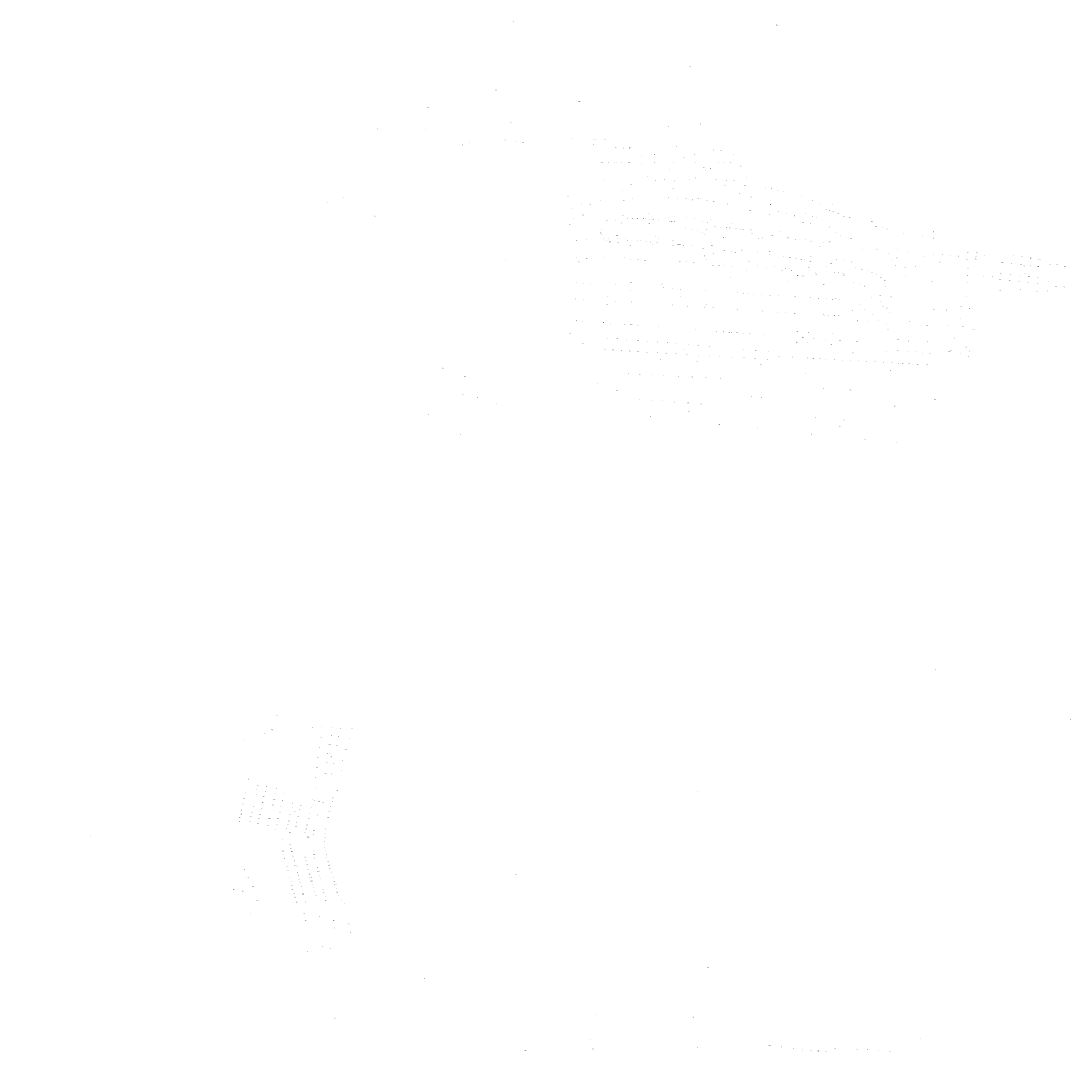
# Model space of a CAD drawing. Extents: x 1753569 to 3413224, y 336284 to 464437.
# Drawn here: x 3340474 to 3344283, y 381420 to 385158 of the extents above; entities that cross this region are included whole.
import ezdxf

# ---------------------------------------------------------------- set-up
doc = ezdxf.new("R2010")
doc.units = 0
doc.header["$MEASUREMENT"] = 0
doc.layers.add('ЕГРН зу номер', color=142, linetype='CONTINUOUS', lineweight=15)
doc.styles.add('ЕГРН', font='Cambria.ttf')

msp = doc.modelspace()

# ---------------------------------------------------------------- texts
at = {"layer": 'ЕГРН зу номер', "char_height": 2, "attachment_point": 1, "style": 'ЕГРН'}
for s, insert in [('{:650}', (3342258.77, 385158.295)), ('{:1185}', (3343214.475, 385145.095)), ('{:1174}', (3342898.645, 384995.18)), ('{:1480}', (3342193.35, 384909.095)), ('{:1500}', (3342497.32, 384868.39)), ('{:3909}', (3341946.53, 384846.03)), ('{:3909}', (3341946.53, 384846.03)), ('{:1039}', (3342246.04, 384792.5)), ('{:2}', (3341765.875, 384767.46)), ('{:597}', (3341940.815, 384767.765)), ('{:1096}', (3342820.005, 384779.03)), ('{:1061}', (3342934.545, 384786.175)), ('{:347}', (3342096.245, 384719.47)), ('{:347}', (3342096.245, 384719.47)), ('{:1048}', (3342226.28, 384727.555)), ('{:1471}', (3342269.005, 384721.36)), ('{:1470}', (3342292.125, 384718.02)), ('{:5722}', (3342469.845, 384732.785)), ('{:5722}', (3342469.845, 384732.785)), ('{:1462}', (3342551.095, 384730.675)), ('{:1458}', (3342588.825, 384728.535)), ('{:6706}', (3342069.635, 384710.125)), ('{:6706}', (3342069.635, 384710.125)), ('{:1463}', (3342547.815, 384694.665)), ('{:492}', (3342549.54, 384712.61)), ('{:1440}', (3342584.635, 384691.575)), ('{:1460}', (3342630.565, 384699.28)), ('{:1461}', (3342655.335, 384699.255)), ('{:6297}', (3342655.445, 384699.28)), ('{:1459}', (3342679.98, 384699.23)), ('{:8437}', (3342848.78, 384703.145)), ('{:405}', (3342982.935, 384691.885)), ('{:404}', (3343011.78, 384689.925)), ('{:1439}', (3342578.045, 384646.66)), ('{:1441}', (3342602.59, 384646.42)), ('{:1416}', (3342626.775, 384646.375)), ('{:1419}', (3342650.6, 384646.515)), ('{:6113}', (3342675.89, 384646.66)), ('{:6113}', (3342675.89, 384646.66)), ('{:6113}', (3342675.89, 384646.66)), ('{:6072}', (3342722.62, 384666.685)), ('{:6072}', (3342722.62, 384666.685)), ('{:6072}', (3342722.62, 384666.685)), ('{:6002}', (3342722.97, 384639.135)), ('{:6002}', (3342722.97, 384639.135)), ('{:6002}', (3342722.97, 384639.135)), ('{:6437}', (3342767.745, 384675.54)), ('{:6437}', (3342767.745, 384675.54)), ('{:6437}', (3342767.745, 384675.54)), ('{:179}', (3342769.03, 384645.425)), ('{:522}', (3342838.84, 384646.53)), ('{:214}', (3342875.775, 384665.705)), ('{:437}', (3342915.475, 384675.86)), ('{:438}', (3342916.165, 384647.54)), ('{:310}', (3342960.025, 384647.665)), ('{:368}', (3342999.835, 384648.065)), ('{:367}', (3343024.325, 384646.385)), ('{:366}', (3343045.44, 384646.13)), ('{:403}', (3343053.205, 384675.265)), ('{:361}', (3342820.955, 384619.795)), ('{:402}', (3342948.13, 384628.715)), ('{:485}', (3342956.88, 384617.85)), ('{:365}', (3342972.31, 384623.705)), ('{:491}', (3343085.145, 384633.945)), ('{:8487}', (3342584.495, 384582.265)), ('{:8214}', (3342610.785, 384582.165)), ('{:342}', (3342682.39, 384594.93)), ('{:336}', (3342684.37, 384565.745)), ('{:496}', (3342715.505, 384581.555)), ('{:303}', (3342743.66, 384594.375)), ('{:21}', (3342773.325, 384583.07)), ('{:56}', (3342805.8, 384585.225)), ('{:479}', (3342841.095, 384579.165)), ('{:62}', (3342872.445, 384582.255)), ('{:478}', (3342897.1, 384583.905)), ('{:19}', (3342917.31, 384590.245)), ('{:307}', (3342991.515, 384586.7)), ('{:429}', (3343029.385, 384580.335)), ('{:428}', (3343057.73, 384580.88)), ('{:176}', (3343102.56, 384592.43)), ('{:520}', (3342649.95, 384544.68)), ('{:486}', (3342835.345, 384552.96)), ('{:12}', (3343025.48, 384562.575)), ('{:171}', (3343076.485, 384534.14)), ('{:175}', (3343097.47, 384562.05)), ('{:169}', (3343170.78, 384555.025)), ('{:77}', (3343194.28, 384551.055)), ('{:76}', (3343214.695, 384545.985)), ('{:34}', (3343238.285, 384541.995)), ('{:3901}', (3341581.605, 384501.305)), ('{:5992}', (3341639.205, 384520.535)), ('{:6748}', (3342454.505, 384523.055)), ('{:6748}', (3342454.505, 384523.055)), ('{:191}', (3342503.77, 384495.01)), ('{:177}', (3342534.45, 384492.995)), ('{:40}', (3342556.28, 384500.575)), ('{:203}', (3342573.23, 384506.6)), ('{:45}', (3342596.57, 384512.1)), ('{:180}', (3342621.69, 384515.895)), ('{:210}', (3342657.565, 384510.61)), ('{:337}', (3342690.55, 384517.005)), ('{:98}', (3342718.65, 384523.51)), ('{:28}', (3342785.595, 384514.4)), ('{:85}', (3342820.11, 384519.15)), ('{:61}', (3342855.46, 384515.25)), ('{:58}', (3342884.48, 384516.145)), ('{:218}', (3342908.185, 384510.275)), ('{:519}', (3342927.655, 384517.09)), ('{:518}', (3342938.11, 384516.415)), ('{:105}', (3342959.66, 384508.14)), ('{:26}', (3342986.045, 384505.76)), ('{:9}', (3343013.815, 384509.68)), ('{:47}', (3343035.82, 384495.52)), ('{:464}', (3343119.51, 384520.82)), ('{:495}', (3343190.09, 384494.795)), ('{:52}', (3343302.195, 384522.315)), ('{:75}', (3343327.915, 384513.77)), ('{:74}', (3343343.82, 384507.53)), ('{:46}', (3343371.845, 384492.875)), ('{:456}', (3343413.41, 384492.775)), ('{:7478}', (3341752.29, 384452.14)), ('{:68}', (3342472.86, 384479.215)), ('{:190}', (3342509.455, 384455.9)), ('{:507}', (3342653.955, 384454.14)), ('{:449}', (3342748.805, 384462.735)), ('{:482}', (3342957.175, 384469.745)), ('{:465}', (3343116.23, 384473.23)), ('{:494}', (3343186.455, 384456.405)), ('{:107}', (3343220.745, 384468.36)), ('{:168}', (3343248.075, 384460.41)), ('{:453}', (3343277.21, 384452.015)), ('{:443}', (3343315.275, 384460.905)), ('{:363}', (3343341.04, 384450.465)), ('{:206}', (3343392.19, 384476.915)), ('{:205}', (3343404.41, 384472.735)), ('{:204}', (3343416.8, 384468.37)), ('{:433}', (3343436.365, 384461.78)), ('{:432}', (3343457.425, 384450.75)), ('{:7484}', (3342461.25, 384421.52)), ('{:7484}', (3342461.25, 384421.52)), ('{:7484}', (3342461.25, 384421.52)), ('{:6277}', (3342473.96, 384444.415)), ('{:6277}', (3342473.96, 384444.415)), ('{:110}', (3342595.94, 384438)), ('{:323}', (3342627.885, 384434.82)), ('{:506}', (3342650.585, 384426.545)), ('{:306}', (3342672.365, 384442.565)), ('{:408}', (3342689.655, 384443.48)), ('{:63}', (3342708.905, 384444.1)), ('{:131}', (3342729.06, 384442.88)), ('{:448}', (3342750.82, 384424.095)), ('{:348}', (3342751.4, 384440.9)), ('{:184}', (3342765.85, 384438.265)), ('{:65}', (3342785.36, 384437.41)), ('{:170}', (3342808.745, 384433.49)), ('{:414}', (3342825.26, 384432.11)), ('{:135}', (3342833.665, 384432.035)), ('{:454}', (3342842.935, 384431.345)), ('{:220}', (3342883.16, 384446.82)), ('{:15}', (3342913.965, 384442.57)), ('{:23}', (3342946.095, 384433.05)), ('{:32}', (3342961.17, 384429.58)), ('{:119}', (3342970.065, 384440.155)), ('{:66}', (3342990.01, 384414.48)), ('{:516}', (3343000.93, 384413.16)), ('{:20}', (3343009.93, 384411.795)), ('{:202}', (3343056.12, 384426.12)), ('{:38}', (3343151.95, 384414.27)), ('{:442}', (3343308.7, 384427.94)), ('{:328}', (3343334.515, 384424.53)), ('{:362}', (3343359.415, 384444.96)), ('{:195}', (3343403.605, 384412.53)), ('{:325}', (3343477.865, 384447.24)), ('{:5942}', (3343556.84, 384431.49)), ('{:5942}', (3343556.84, 384431.49)), ('{:5942}', (3343556.84, 384431.49)), ('{:181}', (3343571.74, 384413.86)), ('{:5812}', (3342454.985, 384401.44)), ('{:5812}', (3342454.985, 384401.44)), ('{:211}', (3342549.775, 384379.11)), ('{:660}', (3342573.885, 384403.05)), ('{:262}', (3342575.06, 384394.075)), ('{:659}', (3342576.275, 384386.875)), ('{:505}', (3342633.94, 384382.49)), ('{:577}', (3342772.52, 384379.19)), ('{:427}', (3342882.875, 384406.795)), ('{:86}', (3342905.16, 384402.64)), ('{:87}', (3342925.6, 384400.82)), ('{:33}', (3342941.665, 384393.065)), ('{:22}', (3342953.315, 384385.645)), ('{:24}', (3342957.805, 384404.22)), ('{:305}', (3343019.47, 384374.715)), ('{:339}', (3343030.595, 384409.46)), ('{:435}', (3343043.785, 384408.745)), ('{:370}', (3343065.7, 384406.895)), ('{:460}', (3343082.85, 384404.59)), ('{:462}', (3343092.2, 384403.175)), ('{:461}', (3343117.985, 384401.815)), ('{:463}', (3343122.25, 384387.54)), ('{:36}', (3343162.755, 384372.29)), ('{:121}', (3343197.415, 384381.355)), ('{:83}', (3343228.835, 384394.065)), ('{:122}', (3343254.39, 384372.325)), ('{:196}', (3343424.5, 384392.63)), ('{:197}', (3343443.695, 384381.75)), ('{:331}', (3343596.77, 384409.24)), ('{:330}', (3343613.985, 384404.83)), ('{:216}', (3343638.185, 384395.885)), ('{:215}', (3343674.285, 384389.71)), ('{:706}', (3343707.525, 384384.2)), ('{:722}', (3343739.725, 384379.69)), ('{:1484}', (3343779.86, 384372.295)), ('{:1485}', (3343782.78, 384394.675)), ('{:29}', (3342487.49, 384364.25)), ('{:309}', (3342522.645, 384368.465)), ('{:155}', (3342584.53, 384372.035)), ('{:234}', (3342595.44, 384362.715)), ('{:640}', (3342602.87, 384357.195)), ('{:473}', (3342605.085, 384368.825)), ('{:151}', (3342607.21, 384354.905)), ('{:233}', (3342607.685, 384360.34)), ('{:598}', (3342635.315, 384370.71)), ('{:232}', (3342637.52, 384356.575)), ('{:285}', (3342664.93, 384372.045)), ('{:3631}', (3342669.765, 384365.595)), ('{:494}', (3342681.7, 384346.725)), ('{:275}', (3342707.24, 384364.01)), ('{:217}', (3342715.795, 384362.85)), ('{:65}', (3342742.365, 384360.265)), ('{:618}', (3342754.905, 384358.09)), ('{:619}', (3342760.77, 384348.755)), ('{:578}', (3342777.785, 384356.405)), ('{:579}', (3342786.95, 384371.72)), ('{:614}', (3342830.745, 384336.735)), ('{:613}', (3342835.505, 384363.115)), ('{:1110}', (3342836.33, 384346.25)), ('{:612}', (3342855.04, 384349.185)), ('{:636}', (3342862.47, 384348.58)), ('{:289}', (3342874.43, 384346.135)), ('{:221}', (3342908.625, 384344.585)), ('{:655}', (3342939.97, 384350.58)), ('{:654}', (3342945.805, 384334.12)), ('{:558}', (3342976.485, 384346.185)), ('{:560}', (3342995.08, 384344.535)), ('{:35}', (3343146.595, 384369.83)), ('{:84}', (3343225.505, 384360.485)), ('{:123}', (3343282.32, 384366.915)), ('{:327}', (3343318.415, 384366)), ('{:124}', (3343337.81, 384358.67)), ('{:502}', (3343368.515, 384341.865)), ('{:125}', (3343381.82, 384354.865)), ('{:480}', (3343404.525, 384358.14)), ('{:423}', (3343471.01, 384335.805)), ('{:162}', (3343480.78, 384371.615)), ('{:154}', (3343553.775, 384334.59)), ('{:166}', (3342487.25, 384300.57)), ('{:602}', (3342525.25, 384299.135)), ('{:8}', (3342573.845, 384304.32)), ('{:200}', (3342586.615, 384302.07)), ('{:47}', (3342658.92, 384300.28)), ('{:594}', (3342950.765, 384306.975)), ('{:559}', (3342986.35, 384317.2)), ('{:72}', (3342987.36, 384331.89)), ('{:557}', (3343022.73, 384327.595)), ('{:1332}', (3343049.78, 384323.77)), ('{:1331}', (3343064.575, 384321.015)), ('{:68}', (3343087.915, 384328.925)), ('{:26}', (3343141.215, 384321.27)), ('{:61}', (3343168.66, 384324.75)), ('{:22}', (3343188.985, 384313.895)), ('{:62}', (3343189.085, 384323.3)), ('{:626}', (3343239.22, 384304.66)), ('{:629}', (3343259.975, 384300.965)), ('{:630}', (3343262.34, 384301.665)), ('{:248}', (3343282.62, 384299.06)), ('{:1329}', (3343338.04, 384304.725)), ('{:481}', (3343399.605, 384331.965)), ('{:163}', (3343524.645, 384329.775)), ('{:155}', (3343576.315, 384331.27)), ('{:383}', (3343598.085, 384324.585)), ('{:287}', (3343618.455, 384317.555)), ('{:188}', (3343649.055, 384330.82)), ('{:444}', (3343649.525, 384300.28)), ('{:10}', (3343687.455, 384323.695)), ('{:16}', (3343720.725, 384316.765)), ('{:489}', (3343750.335, 384303.495)), ('{:488}', (3343751.865, 384328.175)), ('{:18}', (3343780.995, 384313.19)), ('{:304}', (3343814.105, 384311.31)), ('{:318}', (3343844.555, 384309.285)), ('{:30}', (3343874.715, 384307.62)), ('{:407}', (3343907.16, 384319.12)), ('{:8558}', (3343933.6, 384296.135)), ('{:308}', (3343935, 384304.345)), ('{:8557}', (3343937.86, 384320.68)), ('{:1335}', (3343965.615, 384308.035)), ('{:1338}', (3344035.255, 384314.04)), ('{:1339}', (3344068.45, 384310.305)), ('{:1340}', (3344101.605, 384305.275)), ('{:1341}', (3344134.765, 384300.2)), ('{:3331}', (3342224.48, 384290.96)), ('{:356}', (3342495.185, 384285.145)), ('{:73}', (3342683.905, 384294.995)), ('{:292}', (3342708.73, 384293.81)), ('{:284}', (3342735.35, 384291.915)), ('{:390}', (3342760.81, 384292.07)), ('{:175}', (3342810.76, 384292.06)), ('{:176}', (3342835.415, 384288.64)), ('{:178}', (3342860.625, 384287.73)), ('{:291}', (3342885.98, 384286.475)), ('{:161}', (3342911.725, 384283.29)), ('{:89}', (3342939.58, 384278.725)), ('{:624}', (3342958.96, 384295.085)), ('{:406}', (3342981.99, 384273.485)), ('{:355}', (3343005.265, 384273.715)), ('{:279}', (3343021.205, 384273.42)), ('{:293}', (3343049.015, 384270.315)), ('{:91}', (3343077.03, 384259.005)), ('{:11}', (3343113.485, 384289.445)), ('{:184}', (3343143.255, 384272.69)), ('{:308}', (3343175.21, 384266.775)), ('{:37}', (3343204.89, 384267.94)), ('{:274}', (3343245.94, 384262.83)), ('{:639}', (3343262.11, 384261.655)), ('{:604}', (3343300.845, 384294.835)), ('{:250}', (3343313.45, 384294.54)), ('{:585}', (3343329.22, 384263.455)), ('{:1328}', (3343332.145, 384287.06)), ('{:635}', (3343354.565, 384291.1)), ('{:7}', (3343395.69, 384267.505)), ('{:646}', (3343410.015, 384279.23)), ('{:33}', (3343430.9, 384293.715)), ('{:34}', (3343456.975, 384289.825)), ('{:35}', (3343482.21, 384285.165)), ('{:580}', (3343499.07, 384264.56)), ('{:208}', (3343629.865, 384294.535)), ('{:445}', (3343643.125, 384271.48)), ('{:193}', (3343680.035, 384266.63)), ('{:194}', (3343714.375, 384269.25)), ('{:198}', (3343737.655, 384268.55)), ('{:5959}', (3343803.06, 384285.77)), ('{:5959}', (3343803.06, 384285.77)), ('{:5959}', (3343803.06, 384285.77)), ('{:406}', (3343902.885, 384294.48)), ('{:354}', (3343905.845, 384260.565)), ('{:1347}', (3343999.435, 384295.145)), ('{:1349}', (3344031.88, 384283.31)), ('{:1351}', (3344065.185, 384279.56)), ('{:1353}', (3344098.48, 384275.805)), ('{:1337}', (3344109.54, 384270.94)), ('{:1355}', (3344131.795, 384272.11)), ('{:1357}', (3344162.415, 384268.825)), ('{:1342}', (3344165.16, 384295.37)), ('{:1359}', (3344201.5, 384275.255)), ('{:1361}', (3344231.425, 384275.045)), ('{:1363}', (3344259.105, 384270.085)), ('{:457}', (3343042, 384229)), ('{:303}', (3343104.33, 384223.415)), ('{:56}', (3343105.59, 384256.58)), ('{:408}', (3343232.39, 384255.87)), ('{:186}', (3343266.48, 384254.715)), ('{:1321}', (3343286.775, 384236.81)), ('{:647}', (3343289.1, 384236.92)), ('{:454}', (3343303.295, 384234.8)), ('{:650}', (3343309.035, 384234.465)), ('{:17}', (3343334.435, 384255.545)), ('{:203}', (3343354.475, 384246.82)), ('{:302}', (3343355.24, 384240.63)), ('{:574}', (3343423.73, 384247.3)), ('{:611}', (3343436.99, 384246.57)), ('{:610}', (3343452.565, 384245.015)), ('{:570}', (3343456.17, 384238.51)), ('{:299}', (3343521.455, 384257.885)), ('{:254}', (3343538.87, 384253.46)), ('{:439}', (3343556.94, 384247.205)), ('{:256}', (3343574.315, 384239.545)), ('{:286}', (3343589.53, 384228.305)), ('{:192}', (3343678.525, 384237.22)), ('{:212}', (3343715.205, 384249.23)), ('{:352}', (3343904.68, 384235.825)), ('{:1336}', (3343958.01, 384234.72)), ('{:1348}', (3343992.425, 384232.83)), ('{:1344}', (3344024.555, 384222.935)), ('{:1350}', (3344027.16, 384244.045)), ('{:1352}', (3344060.78, 384240.17)), ('{:1354}', (3344094.055, 384236.3)), ('{:1109}', (3344109.54, 384243.745)), ('{:1356}', (3344127.39, 384232.43)), ('{:1358}', (3344157.86, 384228.87)), ('{:64}', (3342485.515, 384211.18)), ('{:75}', (3342512.595, 384209.39)), ('{:76}', (3342537.57, 384208.005)), ('{:77}', (3342564.515, 384206.36)), ('{:78}', (3342598.555, 384205.315)), ('{:79}', (3342627.335, 384202.585)), ('{:32}', (3342656.105, 384202.51)), ('{:298}', (3342684.505, 384182.625)), ('{:297}', (3342684.8, 384211.405)), ('{:25}', (3342744.41, 384196.475)), ('{:7651}', (3342797.32, 384205.58)), ('{:7651}', (3342797.32, 384205.58)), ('{:7651}', (3342797.32, 384205.58)), ('{:7651}', (3342797.32, 384205.58)), ('{:84}', (3342804.725, 384192.67)), ('{:85}', (3342834.275, 384190.715)), ('{:86}', (3342863.69, 384186.14)), ('{:66}', (3342953.33, 384182.24)), ('{:593}', (3343255.575, 384214.915)), ('{:584}', (3343328.39, 384218.45)), ('{:301}', (3343383.6, 384204.785)), ('{:207}', (3343490.46, 384212.195)), ('{:638}', (3343513.06, 384208.835)), ('{:208}', (3343533.775, 384198.845)), ('{:258}', (3343604.055, 384218.77)), ('{:49}', (3343608.44, 384197.835)), ('{:43}', (3343669.405, 384186.875)), ('{:213}', (3343776.705, 384215.56)), ('{:356}', (3343902.03, 384186.345)), ('{:353}', (3343903.35, 384211.165)), ('{:1346}', (3344058.48, 384219.095)), ('{:1369}', (3344091.645, 384215.21)), ('{:1370}', (3344095.075, 384183.625)), ('{:1367}', (3344125.02, 384211.325)), ('{:1365}', (3344155.68, 384208.54)), ('{:1360}', (3344197.08, 384214.68)), ('{:1362}', (3344225.47, 384195.925)), ('{:1364}', (3344253.975, 384194.595)), ('{:96}', (3342484.28, 384151.36)), ('{:266}', (3342511.52, 384150.025)), ('{:98}', (3342565.865, 384146.115)), ('{:277}', (3342597.645, 384160.98)), ('{:6184}', (3342864.34, 384161.475)), ('{:6184}', (3342864.34, 384161.475)), ('{:27}', (3343041.75, 384175.545)), ('{:90}', (3343070.405, 384174.835)), ('{:562}', (3343093.345, 384172.43)), ('{:561}', (3343107.54, 384171.395)), ('{:9}', (3343130.05, 384169.7)), ('{:58}', (3343159.32, 384167.635)), ('{:92}', (3343188.325, 384166.07)), ('{:69}', (3343217.63, 384164.035)), ('{:94}', (3343279.425, 384159.63)), ('{:15}', (3343336.17, 384156.435)), ('{:260}', (3343365.395, 384154.06)), ('{:20}', (3343394.625, 384152.14)), ('{:268}', (3343414.775, 384151.685)), ('{:269}', (3343425.695, 384150.975)), ('{:31}', (3343442.97, 384149.5)), ('{:44}', (3343485.66, 384146.38)), ('{:456}', (3343555.075, 384154.835)), ('{:571}', (3343586.41, 384164.24)), ('{:10}', (3343628.225, 384158.42)), ('{:355}', (3343900.705, 384161.705)), ('{:1343}', (3344021.81, 384181.7)), ('{:1345}', (3344053.865, 384179.825)), ('{:1368}', (3344155.34, 384179.92)), ('{:1366}', (3344193.215, 384180.395)), ('{:276}', (3342597.095, 384129.3)), ('{:55}', (3342626.495, 384142.1)), ('{:103}', (3342684.15, 384140.245)), ('{:104}', (3342713.69, 384138.15)), ('{:1}', (3342803.83, 384132.165)), ('{:30}', (3342833.8, 384129.455)), ('{:51}', (3342888.91, 384125.285)), ('{:114}', (3342952.015, 384121.6)), ('{:623}', (3342956.38, 384129.385)), ('{:116}', (3342981.47, 384119.69)), ('{:121}', (3343070.165, 384113.67)), ('{:123}', (3343099.39, 384111.875)), ('{:127}', (3343158.365, 384107.435)), ('{:41}', (3343488.6, 384110.625)), ('{:42}', (3343512.62, 384130.13)), ('{:71}', (3343532.585, 384115.03)), ('{:28}', (3343589.015, 384140.46)), ('{:573}', (3343598.38, 384123.655)), ('{:572}', (3343611.56, 384118.88)), ('{:161}', (3343700.42, 384108.94)), ('{:1}', (3343701.255, 384117.215)), ('{:172}', (3343784.055, 384113.625)), ('{:347}', (3343828.5, 384111.125)), ('{:469}', (3343882.04, 384123.535)), ('{:471}', (3343911.91, 384117.17)), ('{:472}', (3343912.29, 384136.17)), ('{:6342}', (3343967.565, 384118.28)), ('{:6342}', (3343967.565, 384118.28)), ('{:19}', (3342487.795, 384072.525)), ('{:48}', (3342511.075, 384070.835)), ('{:128}', (3343187.525, 384105.485)), ('{:46}', (3343216.33, 384103.645)), ('{:6}', (3343245.235, 384102.025)), ('{:130}', (3343278.49, 384099.54)), ('{:132}', (3343306.725, 384097.825)), ('{:359}', (3343383.965, 384092.945)), ('{:358}', (3343398.72, 384092.38)), ('{:295}', (3343422.055, 384091.145)), ('{:296}', (3343437.99, 384090.595)), ('{:43}', (3343467.86, 384069.66)), ('{:40}', (3343507.235, 384071.8)), ('{:39}', (3343541.785, 384071.125)), ('{:45}', (3343558.53, 384095.665)), ('{:38}', (3343584.88, 384072.56)), ('{:564}', (3343622.94, 384103.12)), ('{:42}', (3343695.885, 384069.135)), ('{:470}', (3343880.85, 384081.145)), ('{:18}', (3342560.74, 384067.47)), ('{:100}', (3342585.78, 384065.67)), ('{:101}', (3342610.74, 384063.265)), ('{:21}', (3342635.69, 384061.49)), ('{:4}', (3342661.34, 384060.495)), ('{:105}', (3342682.055, 384058.53)), ('{:59}', (3342689.625, 384058.445)), ('{:107}', (3342709.375, 384056.13)), ('{:110}', (3342784.875, 384050.355)), ('{:112}', (3342809.975, 384048.665)), ('{:12}', (3342833.97, 384046.71)), ('{:50}', (3342858.81, 384046.19)), ('{:117}', (3342918.345, 384040.88)), ('{:3}', (3342943.82, 384038.495)), ('{:122}', (3342994.07, 384033.88)), ('{:124}', (3343019.4, 384034.4)), ('{:657}', (3343039.805, 384030.265)), ('{:270}', (3343286.73, 384033.86)), ('{:67}', (3343613.77, 384062.325)), ('{:616}', (3343615.265, 384041.075)), ('{:345}', (3343737.455, 384056.465)), ('{:344}', (3343756.75, 384055.655)), ('{:3}', (3343781.825, 384054.47)), ('{:174}', (3343785.47, 384057.8)), ('{:416}', (3343829.505, 384055.12)), ('{:418}', (3343889.245, 384051.23)), ('{:417}', (3343920.875, 384041.29)), ('{:8573}', (3343929.08, 384041.84)), ('{:5941}', (3342462.715, 384026.105)), ('{:5941}', (3342462.715, 384026.105)), ('{:433}', (3342597.07, 384010.225)), ('{:424}', (3342634.415, 384007.315)), ('{:426}', (3342671.555, 384004.3)), ('{:429}', (3342710.09, 384001.175)), ('{:436}', (3342746.74, 383998.165)), ('{:435}', (3342780.37, 383995.44)), ('{:415}', (3342815.065, 383992.62)), ('{:658}', (3343050.47, 384029.365)), ('{:74}', (3343068.86, 384029.02)), ('{:160}', (3343092.81, 384025.665)), ('{:60}', (3343117.035, 384027.51)), ('{:131}', (3343168.4, 384021.305)), ('{:271}', (3343285.795, 383995.78)), ('{:264}', (3343307.685, 384010.915)), ('{:273}', (3343325.86, 383991.355)), ('{:272}', (3343327.895, 384029.36)), ('{:261}', (3343346.73, 384007.795)), ('{:5}', (3343366.85, 384006.215)), ('{:24}', (3343389.695, 384004.715)), ('{:305}', (3343414.725, 384025.67)), ('{:281}', (3343441.18, 384000.615)), ('{:142}', (3343483.91, 383998.62)), ('{:143}', (3343503.92, 383997.65)), ('{:13}', (3343524.19, 383996.15)), ('{:147}', (3343613.35, 383999.73)), ('{:16}', (3343653.51, 384003.73)), ('{:148}', (3343689.145, 383999.315)), ('{:265}', (3343759.62, 383996.27)), ('{:14}', (3343857.26, 384009.875)), ('{:464}', (3342510.69, 383989.57)), ('{:431}', (3342589.64, 383967.895)), ('{:425}', (3342619.225, 383966.145)), ('{:428}', (3342649.245, 383964.34)), ('{:430}', (3342680.005, 383962.505)), ('{:448}', (3342711.355, 383960.645)), ('{:409}', (3342743.54, 383958.73)), ('{:418}', (3342776.945, 383956.725)), ('{:410}', (3342812.01, 383954.645)), ('{:449}', (3342851.76, 383989.34)), ('{:620}', (3342880.06, 383968.7)), ('{:412}', (3342889.585, 383985.635)), ('{:421}', (3342928.405, 383981.89)), ('{:427}', (3342968.245, 383978.69)), ('{:413}', (3343008.015, 383975.445)), ('{:411}', (3343051.605, 383972.025)), ('{:416}', (3343094.815, 383968.885)), ('{:438}', (3343136.795, 383965.55)), ('{:419}', (3343180.865, 383962.11)), ('{:304}', (3343410.875, 383986.645)), ('{:622}', (3343490.605, 383955.405)), ('{:472}', (3343611.285, 383960.18)), ('{:300}', (3343651.525, 383964.265)), ('{:307}', (3343687.235, 383959.78)), ('{:608}', (3343715.865, 383960.29)), ('{:527}', (3343741.63, 383955.51)), ('{:528}', (3343767.395, 383953.565)), ('{:420}', (3343818.65, 383954.435)), ('{:422}', (3343839.74, 383960.73)), ('{:5251}', (3343843.45, 383965.505)), ('{:5251}', (3343843.45, 383965.505)), ('{:421}', (3343882.435, 383953.62)), ('{:504}', (3343900.695, 383977.435)), ('{:503}', (3343911.765, 383962.44)), ('{:549}', (3342789.415, 383932.12)), ('{:420}', (3342849.305, 383952.425)), ('{:422}', (3342887.365, 383950.155)), ('{:1339}', (3342922.905, 383924.69)), ('{:423}', (3342925.785, 383947.855)), ('{:417}', (3342965.635, 383945.48)), ('{:414}', (3343005.91, 383943.075)), ('{:447}', (3343049.055, 383940.5)), ('{:432}', (3343092.735, 383937.89)), ('{:434}', (3343134.515, 383935.38)), ('{:437}', (3343178.98, 383932.755)), ('{:439}', (3343222.285, 383944.11)), ('{:440}', (3343244.06, 383942.61)), ('{:441}', (3343268.22, 383941.005)), ('{:442}', (3343292.75, 383939.345)), ('{:443}', (3343322.9, 383937.475)), ('{:444}', (3343345.84, 383936.005)), ('{:445}', (3343368.44, 383934.59)), ('{:446}', (3343391.175, 383933.16)), ('{:450}', (3343422.325, 383931.885)), ('{:402}', (3343451, 383930.285)), ('{:394}', (3343480.015, 383928.645)), ('{:391}', (3343509.385, 383926.985)), ('{:392}', (3343539.12, 383925.305)), ('{:451}', (3343569.24, 383923.6)), ('{:399}', (3343599.75, 383921.88)), ('{:398}', (3343630.68, 383920.13)), ('{:633}', (3343654.14, 383918.735)), ('{:632}', (3343669.91, 383917.84)), ('{:393}', (3343693.85, 383916.56)), ('{:404}', (3343906.54, 383942.24)), ('{:5699}', (3342001.735, 383901.325)), ('{:5699}', (3342001.735, 383901.325)), ('{:556}', (3342674.71, 383879.815)), ('{:533}', (3342716.09, 383877.81)), ('{:550}', (3343155.045, 383914.07)), ('{:1322}', (3343315.34, 383882.24)), ('{:554}', (3343626.81, 383890.77)), ('{:395}', (3343726.125, 383914.74)), ('{:396}', (3343758.89, 383912.89)), ('{:6326}', (3342082.535, 383870.02)), ('{:6326}', (3342082.535, 383870.02)), ('{:547}', (3342560.615, 383844.325)), ('{:536}', (3342760.195, 383875.64)), ('{:537}', (3342804.305, 383873.455)), ('{:1047}', (3342855.495, 383870.945)), ('{:1051}', (3342903.985, 383868.555)), ('{:1050}', (3342953.165, 383866.125)), ('{:1049}', (3343008.68, 383863.39)), ('{:6274}', (3342075.925, 383805.02)), ('{:548}', (3342633.14, 383818.665)), ('{:1323}', (3343380.71, 383826.105)), ('{:1324}', (3343477.93, 383821.01)), ('{:2818}', (3342127.16, 383792.11)), ('{:2817}', (3342191.865, 383773.615)), ('{:534}', (3342670.38, 383793.02)), ('{:535}', (3342711.78, 383788.12)), ('{:538}', (3342755.75, 383784.45)), ('{:539}', (3342799.78, 383781.075)), ('{:1048}', (3342841.4, 383777.96)), ('{:1043}', (3342889.83, 383774.01)), ('{:1046}', (3342938.94, 383770.485)), ('{:1045}', (3342994.27, 383765.87)), ('{:531}', (3343119.57, 383796.77)), ('{:1044}', (3343156.135, 383793.36)), ('{:542}', (3343641.025, 383763.18)), ('{:7665}', (3343785.085, 383787.07)), ('{:7665}', (3343785.085, 383787.07)), ('{:7665}', (3343785.085, 383786.16)), ('{:5928}', (3341951.995, 383732.375)), ('{:5928}', (3341951.995, 383732.375)), ('{:543}', (3342755.855, 383725.705)), ('{:5589}', (3342895.32, 383743.24)), ('{:5589}', (3342895.32, 383743.24)), ('{:551}', (3342866.685, 383710.82)), ('{:544}', (3343004.485, 383696.555)), ('{:1327}', (3343354.69, 383720.445)), ('{:1969}', (3343440.205, 383687.01)), ('{:1326}', (3343456.12, 383712.175)), ('{:892}', (3342065.095, 383660.09)), ('{:552}', (3343142.225, 383682.285)), ('{:545}', (3343337.295, 383662.05)), ('{:555}', (3343532.33, 383641.845)), ('{:546}', (3343647.835, 383630.235)), ('{:162}', (3343790.16, 382806.975)), ('{:141}', (3341400.355, 382643.12)), ('{:146}', (3344278.03, 382625.745)), ('{:5230}', (3341381.58, 382588.285)), ('{:5230}', (3341381.58, 382588.285)), ('{:1360}', (3341526.95, 382597.765)), ('{:1332}', (3341561.28, 382598.985)), ('{:1345}', (3341599.445, 382597.725)), ('{:1346}', (3341628.475, 382593.895)), ('{:1359}', (3341671.54, 382592.9)), ('{:5312}', (3341280.24, 382551.75)), ('{:5220}', (3341356.795, 382576.265)), ('{:5220}', (3341356.795, 382576.265)), ('{:1361}', (3341556.835, 382562.485)), ('{:1344}', (3341595.04, 382567.79)), ('{:1347}', (3341622.57, 382564.17)), ('{:1358}', (3341659.74, 382557.065)), ('{:158}', (3342154.915, 382563.16)), ('{:1334}', (3341552.415, 382526.105)), ('{:1343}', (3341590.465, 382536.625)), ('{:1348}', (3341616.445, 382533.21)), ('{:1357}', (3341650.015, 382518.265)), ('{:512}', (3341467.35, 382468.33)), ('{:1335}', (3341547.97, 382489.72)), ('{:1341}', (3341580.59, 382469.35)), ('{:1342}', (3341585.675, 382503.985)), ('{:1333}', (3341595.745, 382490.36)), ('{:1349}', (3341610.005, 382500.775)), ('{:1356}', (3341640.205, 382478.605)), ('{:1336}', (3341543.545, 382453.34)), ('{:1340}', (3341575.105, 382431.765)), ('{:1350}', (3341603.205, 382466.38)), ('{:1355}', (3341632.35, 382440.62)), ('{:3327}', (3341279.125, 382398.11)), ('{:3327}', (3341279.125, 382398.11)), ('{:3326}', (3341295.98, 382410.535)), ('{:3326}', (3341295.98, 382410.535)), ('{:1337}', (3341539.11, 382416.96)), ('{:1351}', (3341595.825, 382429.03)), ('{:1354}', (3341625.15, 382404.835)), ('{:3324}', (3341285.565, 382361.875)), ('{:3324}', (3341285.565, 382361.875)), ('{:3325}', (3341289.66, 382380.21)), ('{:3325}', (3341289.66, 382380.21)), ('{:1031}', (3341326.99, 382371.475)), ('{:1032}', (3341330.69, 382388.225)), ('{:1024}', (3341356.54, 382364.845)), ('{:1026}', (3341360.32, 382384.34)), ('{:1023}', (3341393.715, 382356.55)), ('{:1025}', (3341397.345, 382376.395)), ('{:1088}', (3341423.165, 382357.04)), ('{:1338}', (3341534.68, 382380.58)), ('{:1339}', (3341568.92, 382389.54)), ('{:1352}', (3341587.555, 382387.25)), ('{:1353}', (3341618.02, 382371.19)), ('{:33}', (3342924.97, 382366.57)), ('{:3323}', (3341276.195, 382319.755)), ('{:3323}', (3341276.195, 382319.755)), ('{:3328}', (3341280.665, 382339.775)), ('{:3328}', (3341280.665, 382339.775)), ('{:1035}', (3341318.1, 382331.49)), ('{:1030}', (3341322.925, 382353.26)), ('{:1036}', (3341347.555, 382324.915)), ('{:1022}', (3341352.42, 382346.64)), ('{:1018}', (3341384.38, 382316.61)), ('{:1021}', (3341389.595, 382338.52)), ('{:1087}', (3341418.165, 382331.92)), ('{:1086}', (3341455.46, 382322.18)), ('{:1062}', (3341484.925, 382315.68)), ('{:1154}', (3341525.51, 382335.285)), ('{:1152}', (3341538.485, 382331.95)), ('{:1150}', (3341551.37, 382329.03)), ('{:1148}', (3341565.305, 382325.885)), ('{:1153}', (3341599.445, 382327.045)), ('{:1155}', (3341604.995, 382342.36)), ('{:3321}', (3341267.975, 382284.295)), ('{:3321}', (3341267.975, 382284.295)), ('{:3322}', (3341270.955, 382297.345)), ('{:3322}', (3341270.955, 382297.345)), ('{:1028}', (3341307.94, 382288.365)), ('{:1029}', (3341313.74, 382311.725)), ('{:1039}', (3341337.53, 382281.81)), ('{:1020}', (3341343.06, 382305.14)), ('{:1019}', (3341379.82, 382296.64)), ('{:1085}', (3341408.645, 382290.08)), ('{:1092}', (3341413.175, 382310.05)), ('{:1082}', (3341446.35, 382281.27)), ('{:1084}', (3341452.315, 382307.705)), ('{:1093}', (3341464.04, 382291.685)), ('{:1061}', (3341481.635, 382301.53)), ('{:1095}', (3341517.515, 382286.975)), ('{:1063}', (3341522.51, 382308.655)), ('{:1156}', (3341546.99, 382280.26)), ('{:1147}', (3341551.98, 382301.985)), ('{:1149}', (3341589.525, 382293.825)), ('{:1151}', (3341595.025, 382311.875)), ('{:3319}', (3341262.325, 382257.79)), ('{:3319}', (3341262.325, 382257.79)), ('{:3320}', (3341265.21, 382271.085)), ('{:3320}', (3341265.21, 382271.085)), ('{:1033}', (3341300.405, 382255.565)), ('{:1027}', (3341304.775, 382274.53)), ('{:1034}', (3341329.805, 382249.135)), ('{:1017}', (3341334.335, 382267.98)), ('{:1037}', (3341366.755, 382241.275)), ('{:1038}', (3341372.88, 382267.21)), ('{:1091}', (3341398.565, 382247.095)), ('{:1083}', (3341403.275, 382266.865)), ('{:1079}', (3341437.735, 382245.135)), ('{:1081}', (3341440.855, 382258.64)), ('{:1057}', (3341470.125, 382252.49)), ('{:1059}', (3341475.5, 382275.145)), ('{:1058}', (3341507.335, 382243.825)), ('{:1060}', (3341512.945, 382267.155)), ('{:1144}', (3341542.355, 382260.45)), ('{:1146}', (3341578.92, 382249.595)), ('{:1105}', (3341584.005, 382272.06)), ('{:424}', (3340724.655, 382203.415)), ('{:1837}', (3341394, 382227.86)), ('{:1078}', (3341434.695, 382232.115)), ('{:1094}', (3341446.535, 382216.055)), ('{:1053}', (3341464.26, 382225.89)), ('{:1055}', (3341467.035, 382238.955)), ('{:1054}', (3341501.265, 382216.845)), ('{:1056}', (3341504.195, 382229.86)), ('{:1138}', (3341530.79, 382210.19)), ('{:1140}', (3341533.72, 382223.195)), ('{:1141}', (3341536.86, 382237.18)), ('{:1143}', (3341573.755, 382213.32)), ('{:1145}', (3341575.085, 382229.685)), ('{:425}', (3340698.1, 382166.255)), ('{:1840}', (3341415.38, 382163.56)), ('{:1860}', (3341419.47, 382191.645)), ('{:1077}', (3341445.915, 382172.4)), ('{:1839}', (3341451.27, 382192.025)), ('{:1096}', (3341513.15, 382200.735)), ('{:1139}', (3341570.375, 382184.305)), ('{:1137}', (3341571.765, 382163.7)), ('{:1142}', (3341572.47, 382199.92)), ('{:1841}', (3341419.095, 382149.72)), ('{:1842}', (3341422.82, 382135.85)), ('{:1076}', (3341449.305, 382159.745)), ('{:1075}', (3341452.7, 382147.095)), ('{:1074}', (3341456.86, 382131.585)), ('{:1051}', (3341497.195, 382140.765)), ('{:1050}', (3341500.595, 382128.11)), ('{:1135}', (3341529.315, 382149.375)), ('{:1133}', (3341532.705, 382136.72)), ('{:1136}', (3341575.265, 382150.64)), ('{:1134}', (3341578.03, 382137.84)), ('{:1132}', (3341580.725, 382124.99)), ('{:1843}', (3341426.535, 382121.945)), ('{:1844}', (3341430.265, 382108.075)), ('{:1845}', (3341433.99, 382094.16)), ('{:1073}', (3341461.78, 382113.215)), ('{:1072}', (3341465.945, 382097.7)), ('{:2529}', (3341475.08, 382094.1)), ('{:2529}', (3341475.08, 382094.1)), ('{:1049}', (3341503.985, 382115.46)), ('{:1048}', (3341508.14, 382099.95)), ('{:1131}', (3341536.1, 382124.07)), ('{:1129}', (3341540.26, 382108.56)), ('{:1127}', (3341545.185, 382090.19)), ('{:1130}', (3341583.475, 382112.18)), ('{:1128}', (3341587.455, 382099.345)), ('{:1126}', (3341591.415, 382086.85)), ('{:2149}', (3341253.285, 382061.93)), ('{:2146}', (3341281.86, 382083.275)), ('{:7087}', (3341287.695, 382053.615)), ('{:7087}', (3341287.695, 382053.615)), ('{:173}', (3341295.875, 382051.565)), ('{:1846}', (3341437.725, 382080.275)), ('{:1847}', (3341441.43, 382066.365)), ('{:1848}', (3341445.16, 382052.54)), ('{:1071}', (3341469.335, 382085.045)), ('{:1070}', (3341472.73, 382072.395)), ('{:1069}', (3341476.12, 382059.74)), ('{:1047}', (3341513.07, 382081.575)), ('{:1046}', (3341517.225, 382066.065)), ('{:1045}', (3341520.625, 382053.41)), ('{:1125}', (3341549.345, 382074.675)), ('{:1123}', (3341552.735, 382062.025)), ('{:1121}', (3341556.13, 382049.37)), ('{:1124}', (3341596.345, 382071.66)), ('{:1122}', (3341602.12, 382053.86)), ('{:145}', (3342266.2, 382065.455)), ('{:145}', (3342266.2, 382065.455)), ('{:2147}', (3341312.5, 382020.11)), ('{:1849}', (3341448.9, 382038.63)), ('{:1850}', (3341452.615, 382024.69)), ('{:1851}', (3341456.33, 382010.84)), ('{:1068}', (3341479.515, 382047.085)), ('{:1067}', (3341482.905, 382034.435)), ('{:1066}', (3341486.3, 382021.785)), ('{:1044}', (3341524.015, 382040.76)), ('{:1043}', (3341527.405, 382028.105)), ('{:1103}', (3341530.8, 382015.45)), ('{:1119}', (3341559.525, 382036.715)), ('{:1117}', (3341562.915, 382024.065)), ('{:1115}', (3341566.305, 382011.41)), ('{:1120}', (3341606.975, 382038.8)), ('{:1118}', (3341611.11, 382026.34)), ('{:1116}', (3341615.24, 382013.875)), ('{:143}', (3341243.31, 382009.84)), ('{:2148}', (3341274.915, 382004.345)), ('{:1852}', (3341460.055, 381997.005)), ('{:1853}', (3341463.785, 381983.125)), ('{:1065}', (3341489.695, 382009.125)), ('{:1064}', (3341493.85, 381993.62)), ('{:1042}', (3341534.195, 382002.795)), ('{:1040}', (3341538.35, 381987.285)), ('{:1113}', (3341569.705, 381998.755)), ('{:1111}', (3341573.095, 381986.1)), ('{:1114}', (3341619.38, 382001.43)), ('{:1112}', (3341624.25, 381987.235)), ('{:1110}', (3341630.265, 381972.625)), ('{:2997}', (3341328.155, 381969.36)), ('{:2997}', (3341328.155, 381969.36)), ('{:1854}', (3341469.765, 381964.745)), ('{:1855}', (3341502.78, 381964.73)), ('{:1856}', (3341547.855, 381956.195)), ('{:1109}', (3341577.25, 381970.59)), ('{:1108}', (3341640.67, 381958.25)), ('{:899}', (3341303.47, 381922.89)), ('{:1104}', (3341496.835, 381924.025)), ('{:1157}', (3341550.8, 381911.055)), ('{:1106}', (3341604.82, 381898.31)), ('{:1857}', (3341501.985, 381895.67)), ('{:1858}', (3341554.005, 381883.4)), ('{:1859}', (3341609.055, 381870.43)), ('{:1107}', (3341658.63, 381884.95)), ('{:1838}', (3341666.33, 381856.425)), ('{:3856}', (3341511.575, 381784.75)), ('{:3856}', (3341511.575, 381784.75)), ('{:18}', (3341566.305, 381804.69)), ('{:19}', (3341575.115, 381800.46)), ('{:20}', (3341594.33, 381796.91)), ('{:898}', (3342101.44, 381722.6)), ('{:2294}', (3342963.025, 381728.035)), ('{:812}', (3341934.825, 381687.645)), ('{:1996}', (3342552.215, 381554.73)), ('{:7132}', (3340473.955, 381540.115)), ('{:3715}', (3341609.685, 381544.13)), ('{:897}', (3342909.08, 381547.44)), ('{:32}', (3342535.61, 381467.34)), ('{:31}', (3342736.29, 381472.84)), ('{:1891}', (3343185.755, 381443.745)), ('{:896}', (3343732.905, 381469.96)), ('{:5244}', (3342300.07, 381426.625)), ('{:494}', (3342546.745, 381431.5)), ('{:30}', (3342927.525, 381436.51)), ('{:1908}', (3343231.52, 381438.965)), ('{:1893}', (3343270.305, 381434.835)), ('{:1863}', (3343304.39, 381422.925)), ('{:1894}', (3343304.6, 381431.14)), ('{:1895}', (3343335.7, 381427.77)), ('{:1896}', (3343364.39, 381424.86)), ('{:1897}', (3343391.365, 381422.42)), ('{:1898}', (3343424.16, 381433.31)), ('{:1899}', (3343463.35, 381431.825)), ('{:1900}', (3343502.76, 381430.445)), ('{:1901}', (3343542.04, 381429)), ('{:1902}', (3343581.33, 381427.605)), ('{:1903}', (3343623.64, 381421.99))]:
    msp.add_mtext(s, dxfattribs=dict(at, insert=insert))

doc.saveas('drawing.dxf')
